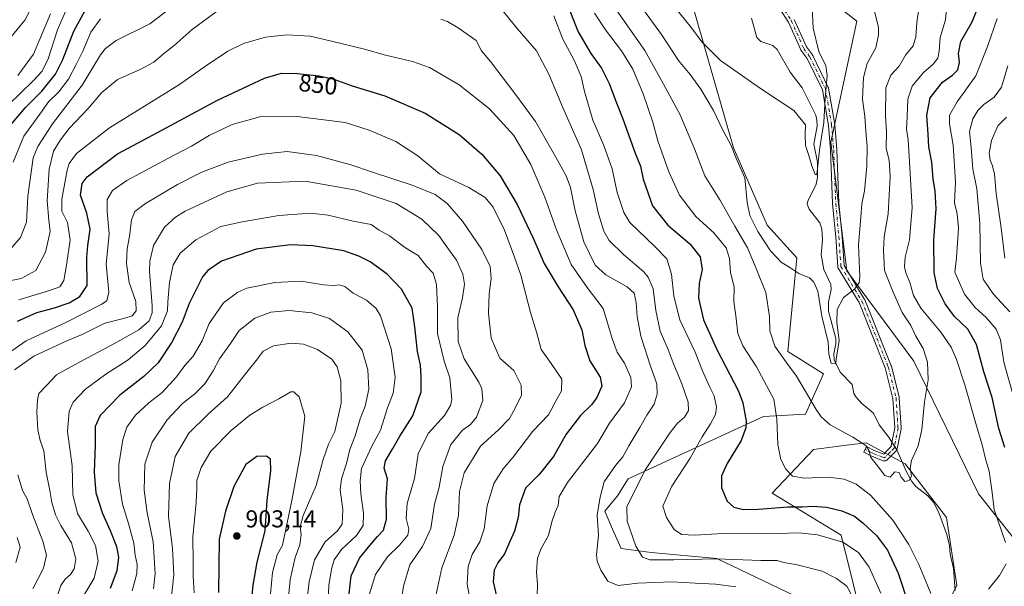
# Model space of a CAD drawing. Units: metres. Extents: x 651489 to 654945, y 4743980 to 4746369.
# Drawn here: x 652537 to 652941, y 4744780 to 4745013 of the extents above; entities that cross this region are included whole.
import ezdxf
from ezdxf.enums import TextEntityAlignment as Align

# ---------------------------------------------------------------- set-up
doc = ezdxf.new("R2010")
doc.units = ezdxf.units.M
doc.header["$MEASUREMENT"] = 0
doc.linetypes.add('DGN Style 4', pattern=[2.638475, 1.318413, -0.659207, 0.001648, -0.659207])
for name, color, linetype, lineweight in [('Arbolado forestal CxS', 92, 'Continuous', 0), ('Camino Cxs', 7, 'Continuous', 0), ('Camino eje', 30, 'DGN Style 4', 13), ('Corriente natural lineal', 142, 'Continuous', 13), ('Curva de nivel maestra', 30, 'Continuous', 30), ('Curva de nivel normal', 30, 'Continuous', 0), ('Pastizal CxS', 92, 'Continuous', 0), ('Punto de cota en terreno', 7, 'Continuous', 0), ('Rótulo de curva de nivel directora', 7, 'Continuous', 0), ('Rótulo de punto de cota en terreno', 7, 'Continuous', 0), ('Suelo desnudo CxS', 253, 'Continuous', 0)]:
    doc.layers.add(name, color=color, linetype=linetype, lineweight=lineweight)
doc.styles.add('Style-Arial', font='txt')

# ---------------------------------------------------------------- blocks, each defined once
blk = doc.blocks.new('5PATER')
at = {"layer": 'Suelo desnudo CxS', "linetype": 'Continuous', "lineweight": 0}
h = blk.add_hatch(color=51, dxfattribs=at)
edge = h.paths.add_edge_path()
edge.add_ellipse((0, 0), major_axis=(-0.11, -0.111), ratio=0.999422, start_angle=0, end_angle=360)

msp = doc.modelspace()

# ---------------------------------------------------------------- linework, layer by layer
at = {"layer": 'Arbolado forestal CxS', "color": 92, "linetype": 'Continuous', "lineweight": 0}
for points in [[(652952.3261, 4744791.1283, 822.1013), (652930.9419, 4744818.1539, 817.5118), (652904.3473, 4744872.6551, 813.5852), (652876.8305, 4744909.7185, 809.1598), (652870.3715, 4744962.4755, 805.3965), (652880.9511, 4745012.1953, 807.4015), (652833.3467, 4745049.2221, 801.5204), (652816.4215, 4745080.9587, 800.6652), (652803.7271, 4745117.9841, 801.5353), (652783.6279, 4745142.3157, 793.6389), (652778.3383, 4745152.8947, 791.1293), (652788.9177, 4745180.3989, 790.5052), (652798.4387, 4745196.2675, 790.3312), (652803.7291, 4745214.2511, 790.4783), (652794.2083, 4745223.7719, 789.0368), (652781.5137, 4745228.0039, 787.6172), (652764.1675, 4745209.1235, 792.8309), (652752.9491, 4745231.5603, 796.2901), (652749.2107, 4745263.9697, 789.1695), (652740.4851, 4745281.4203, 787.529)], [(652900.0237, 4744670.2083, 828.8346), (652897.2571, 4744685.4261, 826.5052), (652911.7631, 4744693.9027, 826.8411), (652943.0781, 4744727.4187, 825.0527), (652966.8921, 4744751.9239, 827.8946), (652968.4387, 4744776.7415, 824.77), (652952.3261, 4744791.1283, 822.1013), (652930.9419, 4744818.1539, 817.5118), (652904.3473, 4744872.6551, 813.5852), (652876.8305, 4744909.7185, 809.1598), (652870.3715, 4744962.4755, 805.3965), (652880.9511, 4745012.1953, 807.4015), (652833.3467, 4745049.2221, 801.5204), (652816.4215, 4745080.9587, 800.6652), (652803.7271, 4745117.9841, 801.5353), (652783.6279, 4745142.3157, 793.6389), (652778.3383, 4745152.8947, 791.1293), (652788.9177, 4745180.3989, 790.5052), (652798.4387, 4745196.2675, 790.3312), (652803.7291, 4745214.2511, 790.4783), (652794.2083, 4745223.7719, 789.0368), (652781.5137, 4745228.0039, 787.6172), (652764.1675, 4745209.1235, 792.8309)], [(652799.4485, 4745067.9931, 797.246), (652830.4021, 4744960.1841, 809.6915), (652844.1521, 4744928.4525, 808.5149), (652856.3819, 4744914.9717, 809.0654), (652852.6133, 4744876.6245, 814.1381), (652867.2519, 4744867.4495, 812.0915), (652859.8617, 4744850.8121, 816.6638), (652842.7009, 4744849.9263, 822.8299), (652787.1001, 4744824.3205, 837.5873), (652782.8021, 4744817.3937, 837.6012), (652777.5141, 4744811.0469, 839.3058), (652780.6869, 4744803.6429, 837.8793), (652784.3377, 4744795.6719, 837.3307), (652796.5525, 4744794.1239, 833.8942), (652823.4883, 4744791.6173, 833.9684), (652884.1565, 4744762.6611, 834.6611), (652874.5053, 4744801.2683, 828.4784), (652846.2651, 4744818.4509, 822.7421), (652863.1893, 4744836.4313, 816.5578), (652877.8791, 4744838.2399, 815.1274), (652884.8401, 4744839.0969, 814.7146), (652900.8677, 4744830.4299, 814.5932), (652917.7271, 4744808.4243, 816.4568), (652921.9493, 4744780.5129, 817.7203), (652912.0623, 4744760.6603, 822.0089)], [(652912.0623, 4744760.6603, 822.0089), (652921.9493, 4744780.5129, 817.7203), (652917.7271, 4744808.4243, 816.4568), (652900.8677, 4744830.4299, 814.5932), (652884.8401, 4744839.0969, 814.7146), (652877.8791, 4744838.2399, 815.1274), (652863.1893, 4744836.4313, 816.5578), (652846.2651, 4744818.4509, 822.7421), (652874.5053, 4744801.2683, 828.4784), (652884.1565, 4744762.6611, 834.6611), (652823.4883, 4744791.6173, 833.9684), (652796.5525, 4744794.1239, 833.8942), (652784.3377, 4744795.6719, 837.3307), (652780.6869, 4744803.6429, 837.8793), (652777.5141, 4744811.0469, 839.3058), (652782.8021, 4744817.3937, 837.6012), (652787.1001, 4744824.3205, 837.5873), (652842.7009, 4744849.9263, 822.8299), (652859.8617, 4744850.8121, 816.6638), (652867.2519, 4744867.4495, 812.0915), (652852.6133, 4744876.6245, 814.1381), (652856.3819, 4744914.9717, 809.0654), (652844.1521, 4744928.4525, 808.5149), (652830.4021, 4744960.1841, 809.6915), (652799.4485, 4745067.9931, 797.246)]]:
    msp.add_polyline3d(points, dxfattribs=at)
at = {"layer": 'Camino Cxs', "color": 7, "linetype": 'Continuous', "lineweight": 0}
msp.add_polyline3d([(652855.2873, 4745012.9141, 804.0022), (652860.3163, 4745001.5989, 804.8709), (652862.7725, 4744998.3239, 804.7602), (652862.8583, 4744998.1941, 804.766), (652862.9027, 4744998.1103, 804.7688), (652869.2635, 4744984.9645, 806.2276), (652869.3149, 4744984.8429, 806.2531), (652869.3741, 4744984.6209, 806.3035), (652871.9191, 4744969.7759, 806.8849), (652871.9333, 4744969.6641, 806.8934), (652872.7813, 4744959.4867, 808.3376), (652872.7847, 4744959.4287, 808.3504), (652873.6315, 4744937.4135, 808.8845), (652874.9005, 4744923.8791, 813.2995), (652874.9031, 4744923.8473, 813.3136), (652875.7295, 4744911.8639, 810.8867), (652884.1771, 4744897.9067, 813.537), (652884.2643, 4744897.7299, 813.7008), (652895.1121, 4744870.7425, 812.713), (652895.1277, 4744870.7021, 812.7161), (652895.1671, 4744870.5729, 812.7249), (652898.3421, 4744857.8729, 813.5845), (652898.3611, 4744857.7833, 813.591), (652898.3783, 4744857.6403, 813.5998), (652899.1721, 4744845.2051, 814.3767), (652899.1747, 4744845.1221, 814.3788), (652899.1531, 4744844.8857, 814.3843), (652897.6893, 4744837.3221, 814.4812), (652897.5637, 4744836.6731, 814.5631), (652897.5131, 4744836.4869, 814.5862), (652897.4355, 4744836.3103, 814.6499), (652897.3325, 4744836.1471, 814.7327), (652897.2065, 4744836.0009, 814.8229), (652895.5541, 4744834.3483, 815.579), (652893.2377, 4744832.0321, 816.012), (652893.1541, 4744831.9555, 816.0831), (652892.9687, 4744831.8255, 816.2023), (652892.7631, 4744831.7297, 816.289), (652892.5443, 4744831.6711, 816.3421), (652892.3185, 4744831.6515, 816.4662), (652892.0927, 4744831.6711, 816.5835), (652891.8739, 4744831.7297, 816.6614), (652891.8473, 4744831.7397, 816.6681), (652891.0775, 4744832.0391, 816.8205), (652887.0847, 4744833.5917, 819.5306), (652886.9745, 4744833.6407, 819.6744), (652883.7997, 4744835.2281, 821.9726), (652884.9623, 4744837.5537, 821.6413), (652888.0833, 4744835.9931, 821.0116), (652891.9991, 4744834.4703, 817.0777), (652893.7155, 4744836.1869, 816.9383), (652895.0867, 4744837.5579, 816.3792), (652895.1365, 4744837.8161, 816.4597), (652896.5667, 4744845.2057, 815.5714), (652895.7911, 4744857.3569, 813.4327), (652892.6663, 4744869.8555, 812.5079), (652881.8913, 4744896.6623, 810.52), (652873.3351, 4744910.7985, 811.4637), (652873.2463, 4744910.9793, 811.4503), (652873.1865, 4744911.1715, 811.4265), (652873.1573, 4744911.3707, 811.3937), (652872.3103, 4744923.6523, 811.5977), (652871.0397, 4744937.2065, 808.9966), (652871.0349, 4744937.2779, 808.9918), (652870.1877, 4744959.2997, 809.3363), (652869.3469, 4744969.3921, 808.1673), (652866.8431, 4744983.9975, 807.5142), (652860.6171, 4744996.8647, 805.5927), (652858.1481, 4745000.1567, 805.3347), (652858.0623, 4745000.2867, 805.3158), (652858.0001, 4745000.4087, 805.2946), (652852.9539, 4745011.7623, 803.9566), (652845.8187, 4745022.6749, 803.079)], dxfattribs=at)
msp.add_polyline3d([(652855.2873, 4745012.9141, 804.0022), (652860.3163, 4745001.5989, 804.8709), (652862.7725, 4744998.3239, 804.7602), (652862.8583, 4744998.1941, 804.766), (652862.9027, 4744998.1103, 804.7688), (652869.2635, 4744984.9645, 806.2276), (652869.3149, 4744984.8429, 806.2531), (652869.3741, 4744984.6209, 806.3035), (652871.9191, 4744969.7759, 806.8849), (652871.9333, 4744969.6641, 806.8934), (652872.7813, 4744959.4867, 808.3376), (652872.7847, 4744959.4287, 808.3504), (652873.6315, 4744937.4135, 808.8845), (652874.9005, 4744923.8791, 813.2995), (652874.9031, 4744923.8473, 813.3136), (652875.7295, 4744911.8639, 810.8867), (652884.1771, 4744897.9067, 813.537), (652884.2643, 4744897.7299, 813.7008), (652895.1121, 4744870.7425, 812.713), (652895.1277, 4744870.7021, 812.7161), (652895.1671, 4744870.5729, 812.7249), (652898.3421, 4744857.8729, 813.5845), (652898.3611, 4744857.7833, 813.591), (652898.3783, 4744857.6403, 813.5998), (652899.1721, 4744845.2051, 814.3767), (652899.1747, 4744845.1221, 814.3788), (652899.1531, 4744844.8857, 814.3843), (652897.6893, 4744837.3221, 814.4812), (652897.5637, 4744836.6731, 814.5631), (652897.5131, 4744836.4869, 814.5862), (652897.4355, 4744836.3103, 814.6499), (652897.3325, 4744836.1471, 814.7327), (652897.2065, 4744836.0009, 814.8229), (652895.5541, 4744834.3483, 815.579), (652893.2377, 4744832.0321, 816.012), (652893.1541, 4744831.9555, 816.0831), (652892.9687, 4744831.8255, 816.2023), (652892.7631, 4744831.7297, 816.289), (652892.5443, 4744831.6711, 816.3421), (652892.3185, 4744831.6515, 816.4662), (652892.0927, 4744831.6711, 816.5835), (652891.8739, 4744831.7297, 816.6614), (652891.8473, 4744831.7397, 816.6681), (652891.0775, 4744832.0391, 816.8205), (652887.0847, 4744833.5917, 819.5306), (652886.9745, 4744833.6407, 819.6744), (652883.7997, 4744835.2281, 821.9726), (652884.9623, 4744837.5537, 821.6413), (652888.0833, 4744835.9931, 821.0116), (652891.9991, 4744834.4703, 817.0777), (652893.7155, 4744836.1869, 816.9383), (652895.0867, 4744837.5579, 816.3792), (652895.1365, 4744837.8161, 816.4597), (652896.5667, 4744845.2057, 815.5714), (652895.7911, 4744857.3569, 813.4327), (652892.6663, 4744869.8555, 812.5079), (652881.8913, 4744896.6623, 810.52), (652873.3351, 4744910.7985, 811.4637), (652873.2463, 4744910.9793, 811.4503), (652873.1865, 4744911.1715, 811.4265), (652873.1573, 4744911.3707, 811.3937), (652872.3103, 4744923.6523, 811.5977), (652871.0397, 4744937.2065, 808.9966), (652871.0349, 4744937.2779, 808.9918), (652870.1877, 4744959.2997, 809.3363), (652869.3469, 4744969.3921, 808.1673), (652866.8431, 4744983.9975, 807.5142), (652860.6171, 4744996.8647, 805.5927), (652858.1481, 4745000.1567, 805.3347), (652858.0623, 4745000.2867, 805.3158), (652858.0001, 4745000.4087, 805.2946), (652852.9539, 4745011.7623, 803.9566), (652845.8187, 4745022.6749, 803.079)], dxfattribs=at)
at = {"layer": 'Camino eje', "color": 30, "linetype": 'DGN Style 4', "lineweight": 13}
msp.add_polyline3d([(652846.8903, 4745023.4115, 803.0219), (652854.0993, 4745012.3861, 803.9161), (652859.1881, 4745000.9365, 805.0552), (652861.7325, 4744997.5439, 804.9516), (652868.0933, 4744984.3981, 806.5941), (652870.6377, 4744969.5561, 807.5315), (652871.4857, 4744959.3787, 808.5666), (652872.3339, 4744937.3277, 808.1274), (652873.6061, 4744923.7577, 812.2978), (652874.4541, 4744911.4601, 811.1331), (652883.0581, 4744897.2451, 811.4443), (652893.9059, 4744870.2575, 812.6121), (652897.0809, 4744857.5575, 813.4827), (652897.8747, 4744845.1221, 814.3612), (652896.4129, 4744837.569, 815.3214), (652896.2873, 4744836.9201, 815.3885), (652894.6347, 4744835.2675, 816.1447), (652892.3185, 4744832.9513, 816.0272), (652891.5487, 4744833.2507, 816.6099), (652887.5559, 4744834.8033, 820.2711), (652884.3809, 4744836.3909, 821.5238)], dxfattribs=at)
at = {"layer": 'Corriente natural lineal', "color": 142, "linetype": 'Continuous', "lineweight": 13}
msp.add_polyline3d([(652921.3966, 4744778.4807, 817.9769), (652920.6532, 4744787.5201, 817.0752), (652919.279, 4744793.365, 816.8337), (652919, 4744797, 816.5936), (652917.9709, 4744801.4682, 816.4387), (652914.5088, 4744810.8194, 816.3922), (652912.4761, 4744814.7706, 816.1263), (652910.1613, 4744817.4063, 815.6443), (652905.2042, 4744821.2047, 815.3466), (652903.5353, 4744823.2383, 815.1931), (652901.3821, 4744827.1423, 814.7764), (652897.4503, 4744836.2441, 814.1274), (652894.0187, 4744841.549, 814.2972), (652890.1669, 4744846.5581, 813.748), (652887.7573, 4744851.2726, 812.9026), (652883.0985, 4744855.1845, 812.534), (652880.6585, 4744857.7899, 812.1701), (652879.7891, 4744859.4086, 812.0309), (652879, 4744863, 811.698), (652874.152, 4744868.116, 811.5757), (652871.6743, 4744873.2188, 810.4433), (652871.5099, 4744875.5858, 810.4494), (652872.3949, 4744879.7928, 810.1127), (652872.409, 4744881.8846, 809.9595), (652869.2959, 4744893.1027, 809.6812), (652869.3076, 4744896.9073, 809.5641), (652870.3933, 4744902.0944, 809.5515), (652870.2629, 4744904.1511, 809.3747), (652867.48, 4744910.192, 808.3538), (652866.2882, 4744916.2385, 807.8219), (652866.9007, 4744922.4155, 807.2673), (652866.6731, 4744926.8828, 807.3782), (652865.7635, 4744929.4578, 807.2942), (652861.3652, 4744935.0056, 806.5988), (652860.558, 4744937.0037, 806.531), (652860.864, 4744938.354, 806.4062), (652864.3046, 4744945.2494, 806.0725), (652864.854, 4744948.0426, 805.9206), (652864.8385, 4744954.2394, 805.4197), (652863.3841, 4744961.7005, 804.812), (652864.691, 4744969.0864, 804.4921), (652864.6251, 4744971.5554, 804.425), (652864.1078, 4744973.566, 804.3588), (652858.4908, 4744984.7888, 804.3794), (652853.5785, 4744991.2653, 803.1904), (652848.3478, 4745000.5708, 802.5705), (652846.4841, 4745002.1288, 802.2686), (652841.5291, 4745003.8766, 801.7368), (652839.8956, 4745005.53, 801.6284), (652837.8159, 4745013.4142, 801.1718)], dxfattribs=at)
at = {"layer": 'Curva de nivel maestra', "color": 30, "linetype": 'Continuous', "lineweight": 30, "flags": 128}
for points, elevation in [([(652533.07, 4744968.7101), (652539.82, 4744976.7201), (652546.55, 4744983.4101), (652552.21, 4744990.3801), (652555.2, 4744996.3801), (652559.68, 4745008.0701), (652567.59, 4745022.7701)], 825), ([(652761.54, 4745020.5401), (652766.63, 4745007.8601), (652771.84, 4744998.9301), (652776.26, 4744992.9101), (652779.32, 4744986.6401), (652782.08, 4744979.3901), (652785.01, 4744972.0901), (652789.98, 4744958.0601), (652792.23, 4744952.6501), (652793.27, 4744947.2901), (652797.16, 4744936.3201), (652803.38, 4744928.4001), (652812.4, 4744920.8201), (652816.68, 4744915.4301), (652817.51, 4744910.2601), (652816.3, 4744904.5601), (652815.98, 4744898.4301), (652818.02, 4744889.6201), (652823.55, 4744877.4201), (652832.36, 4744860.3501), (652834.17, 4744855.4601), (652835.53, 4744848.0401), (652835.41, 4744845.3001), (652833.51, 4744840.0801), (652827.72, 4744830.6501), (652825.43, 4744825.5101), (652825.49, 4744820.7001), (652827.79, 4744815.1501), (652830.46, 4744812.6601), (652834.53, 4744811.7901), (652840.62, 4744811.8301), (652852.62, 4744812.9001), (652858.62, 4744812.8701), (652862.92, 4744813.0401), (652868.57, 4744812.6801), (652874.84, 4744811.2601), (652879.96, 4744809.0501), (652883.58, 4744806.1701), (652889.01, 4744801.0101), (652893.57, 4744795.0401), (652897.91, 4744785.6301), (652902.64, 4744771.5301)], 825), ([(652941.72, 4744837.1701), (652939.25, 4744845.0401), (652936.46, 4744857.7501), (652933.05, 4744868.2101), (652930.11, 4744879.4901), (652926.52, 4744885.7201), (652921.12, 4744891.0201), (652917.16, 4744896.1101), (652914.07, 4744902.4701), (652912.76, 4744909.0001), (652912.64, 4744922.3901), (652913.51, 4744935.1601), (652913.17, 4744942.5201), (652912.37, 4744947.3601), (652911.73, 4744954.2401), (652910.48, 4744960.6001), (652910.28, 4744965.8501), (652909.77, 4744973.5401), (652911.09, 4744980.6801), (652916.2, 4744987.1301), (652920.29, 4744990.0101), (652922.41, 4744992.2201), (652923.09, 4744995.2101), (652922.64, 4744998.9701), (652923.68, 4745003.7701), (652928.28, 4745011.9601), (652930.28, 4745016.6501)], 825), ([(652536.62, 4744888.9801), (652544.51, 4744892.5601), (652551.74, 4744894.4601), (652557.76, 4744896.5501), (652562.16, 4744899.1101), (652565.21, 4744903.6301), (652565.04, 4744915.1301), (652565.39, 4744920.0901), (652566.35, 4744926.7801), (652564.97, 4744933.3701), (652562.5, 4744940.7801), (652563.12, 4744945.5801), (652565.15, 4744948.3401), (652577.62, 4744957.7901), (652592.29, 4744965.5301), (652618.62, 4744979.8101), (652637.94, 4744988.7201), (652644.86, 4744990.7801), (652651.31, 4744990.7301), (652660.31, 4744989.7301), (652666.45, 4744988.3401), (652673.88, 4744985.6801), (652687.25, 4744981.4901), (652703.85, 4744974.4401), (652717.87, 4744965.6201), (652727.11, 4744957.5301), (652734.61, 4744948.7001), (652741.56, 4744936.9801), (652748.26, 4744922.7701), (652752.62, 4744912.7701), (652758.44, 4744903.1401), (652764.62, 4744893.7601), (652768.18, 4744885.4901), (652769.42, 4744879.0601), (652771.48, 4744872.7801), (652775.71, 4744866.0601), (652776.37, 4744862.3701), (652774.36, 4744857.7001), (652772.08, 4744854.6901), (652767.56, 4744850.3701), (652761.73, 4744842.7101), (652756.49, 4744833.4801), (652750.59, 4744826.1101), (652745, 4744820.4801), (652742.52, 4744813.6801), (652742.08, 4744808.4801), (652740.58, 4744802.8801), (652738.57, 4744798.5401), (652736.44, 4744793.4801), (652733.7, 4744789.8701), (652732.14, 4744786.8301), (652731.71, 4744782.0501), (652734, 4744772.6201)], 850), ([(652672.43, 4744774.6701), (652673.53, 4744784.4701), (652676.86, 4744791.8001), (652681.18, 4744796.9001), (652684.24, 4744800.7101), (652686.79, 4744803.3201), (652687.95, 4744807.8301), (652687.82, 4744816.6601), (652688.36, 4744824.3601), (652687.08, 4744828.6701), (652687.57, 4744831.7001), (652690.53, 4744836.7101), (652693.42, 4744841.8201), (652698.77, 4744850.1501), (652702.18, 4744860.0601), (652702.23, 4744866.3301), (652701.98, 4744870.9701), (652700.77, 4744876.5801), (652699.57, 4744886.6601), (652698.58, 4744894.3301), (652694.13, 4744902.1201), (652688.21, 4744908.4001), (652681.29, 4744913.3901), (652676.62, 4744915.6601), (652670.51, 4744917.8801), (652657.76, 4744919.9901), (652648.54, 4744920.3601), (652634.54, 4744918.6301), (652620.29, 4744913.6601), (652614.66, 4744909.8801), (652612.56, 4744907.2501), (652607.02, 4744896.3201), (652604.1, 4744888.5801), (652599.88, 4744880.3801), (652594.34, 4744871.9601), (652588.4, 4744866.3701), (652578.61, 4744858.7101), (652570.53, 4744850.3201), (652568.49, 4744845.8201), (652568.41, 4744838.1601), (652568.02, 4744827.1101), (652568.79, 4744818.5501), (652571.4, 4744810.1601), (652574.67, 4744803.0901), (652577.18, 4744796.6001), (652577.99, 4744792.2001), (652577.4, 4744786.6201), (652574.6, 4744779.3701)], 875), ([(652632.35, 4744770.5401), (652633.23, 4744780.7201), (652634.89, 4744790.1901), (652638.18, 4744802.9801), (652639.06, 4744815.4801), (652640.52, 4744827.6101), (652640.33, 4744832.4201), (652638.72, 4744833.6301), (652634.74, 4744833.5201), (652630.32, 4744830.1501), (652625.3, 4744821.1201), (652621.91, 4744810.9901), (652619.28, 4744799.5901), (652619.07, 4744777.7001)], 900)]:
    msp.add_lwpolyline(points, dxfattribs=dict(at, elevation=elevation))
at = {"layer": 'Curva de nivel normal', "color": 30, "linetype": 'Continuous', "lineweight": 0, "flags": 128}
for points, elevation in [([(652534.27, 4744919.25), (652537.76, 4744923.37), (652540.26, 4744929.71), (652540.82, 4744940.37), (652543.05, 4744956.04), (652544.97, 4744960.78), (652551.01, 4744969.98), (652563.16, 4744985.93), (652570.62, 4744998.36), (652572.63, 4745000.93), (652577, 4745004.27), (652590.94, 4745011.04), (652614.42, 4745029.19)], 835), ([(652730.2, 4745023.24), (652741.65, 4745009.14), (652749.52, 4744999.94), (652754.6, 4744990.36), (652760.23, 4744976.95), (652767.99, 4744959.3), (652772.77, 4744943.15), (652774.92, 4744933.15), (652777.15, 4744926.02), (652779.42, 4744922.21), (652785.3, 4744916.42), (652793.54, 4744909.34), (652795.41, 4744907.12), (652797.47, 4744902.38), (652798.5, 4744893.37), (652800.22, 4744884.96), (652803.54, 4744877.39), (652805.6, 4744871.96), (652809.21, 4744863.33), (652811.82, 4744855.76), (652811.87, 4744852.38), (652810.28, 4744849.62), (652807.43, 4744847.12), (652804.42, 4744843.37), (652798.37, 4744834.37), (652793.95, 4744827.71), (652789.31, 4744818.37), (652786.55, 4744812.93), (652786.75, 4744806.92), (652790.24, 4744796.66), (652793.05, 4744792.12), (652796.04, 4744791.08), (652805.85, 4744791.08), (652823.26, 4744791.55), (652841.62, 4744790.78), (652848.29, 4744790.74), (652851.03, 4744790), (652856.5, 4744789.05), (652866.7, 4744786.46), (652872.65, 4744783.4), (652876.85, 4744780.23), (652880.31, 4744773.92)], 835), ([(652862.57, 4745020.36), (652863.03, 4745009.31), (652865.35, 4744999.71), (652868.2, 4744993.86), (652868.76, 4744989.85), (652868.05, 4744980.58), (652867.48, 4744970.58), (652865.64, 4744959.3), (652864.65, 4744950.32), (652864.44, 4744949.1), (652863.87, 4744949.22), (652862.47, 4744952.74), (652861.35, 4744956.99), (652859.98, 4744961.18), (652859.72, 4744965.62), (652859.9, 4744969.65), (652855.1, 4744975.52), (652841.89, 4744984.31), (652825.07, 4744996.05), (652817.36, 4745003.72), (652813.11, 4745009.43), (652803.32, 4745021.74)], 805), ([(652532.68, 4744905.51), (652538.06, 4744906.56), (652544.16, 4744909.89), (652548.02, 4744917.36), (652549.96, 4744925.78), (652549.41, 4744930.54), (652548.71, 4744938.5), (652549.54, 4744951.37), (652551.32, 4744958.82), (652554.29, 4744963.51), (652557.75, 4744968.14), (652565.64, 4744976.28), (652571.24, 4744982.94), (652577.61, 4744988.3), (652586.93, 4744992.29), (652592.46, 4744995.29), (652596.53, 4744998.8), (652600.93, 4745002.23), (652608.29, 4745008.76), (652620.68, 4745017.99)], 840), ([(652558.21, 4745020.54), (652553, 4745008.56), (652549.15, 4744996.71), (652546.67, 4744991.67), (652542.95, 4744987.66), (652532.95, 4744977.8)], 820), ([(652542.95, 4745019.01), (652539.62, 4745012.62), (652533.29, 4745004.96)], 810), ([(652780.44, 4745019.39), (652794.06, 4745000.1), (652800.87, 4744987.8), (652808.49, 4744973.7), (652814.33, 4744959.75), (652818.65, 4744948.74), (652824.8, 4744938.88), (652830.95, 4744928.03), (652836.16, 4744919.11), (652839.66, 4744910.71), (652843.68, 4744900.85), (652845.18, 4744890.98), (652845.28, 4744885.02), (652847.4, 4744878.77), (652852.01, 4744872.17), (652856.29, 4744866.4), (652864.36, 4744852.78), (652866.31, 4744849.84), (652870.09, 4744846.51), (652879.39, 4744841.47), (652884.63, 4744838.05), (652885.94, 4744836.11), (652886.7, 4744833.11), (652889.51, 4744829.68), (652892.42, 4744825.72), (652894.61, 4744825.02), (652896.62, 4744827.2), (652898.34, 4744826.86), (652899.15, 4744824.97), (652900.67, 4744823.18), (652902.49, 4744823.61), (652903.42, 4744825.44), (652902.81, 4744828.66), (652903.4, 4744831.9), (652906.18, 4744837.85), (652907.69, 4744844.53), (652908.68, 4744855.9), (652910.27, 4744865.02), (652909.99, 4744872.19), (652908.24, 4744877.77), (652905.24, 4744882.94), (652903.1, 4744887.2), (652899.56, 4744892.57), (652895.88, 4744900.96), (652892.28, 4744909.85), (652891.96, 4744918.16), (652892.24, 4744923.71), (652893.8, 4744933.04), (652894.61, 4744948.38), (652894.29, 4744955.07), (652893.01, 4744959.86), (652893.16, 4744966.93), (652892.75, 4744973.17), (652892.92, 4744984.84), (652894.95, 4744990), (652898.29, 4744993.7), (652900.95, 4744998.18), (652904.07, 4745002.1), (652905.21, 4745005.7), (652905.6, 4745011.57), (652906.41, 4745017.3)], 815), ([(652887.4, 4745019.48), (652889.84, 4745009.73), (652889.94, 4745006.6), (652888.74, 4745001.28), (652885.23, 4744994.79), (652883.67, 4744988.99), (652883.33, 4744980.1), (652884.23, 4744973.1), (652884.66, 4744967.04), (652885.24, 4744960.8), (652885.04, 4744952.73), (652884.09, 4744942.49), (652883.06, 4744937.16), (652882.62, 4744931.74), (652881.6, 4744920.37), (652882.2, 4744907.25), (652881.92, 4744904.77), (652880.05, 4744902.2), (652875.46, 4744898.69), (652872.98, 4744893.83), (652872.83, 4744888.44), (652873.71, 4744881.15), (652872.77, 4744875.15), (652872.19, 4744871.52), (652870.47, 4744871.78), (652869.53, 4744875.47), (652869.18, 4744880.48), (652866.65, 4744891.04), (652864.98, 4744901.37), (652863.32, 4744905.02), (652861.6, 4744906.85), (652857.21, 4744908.59), (652853.96, 4744910.74), (652849.96, 4744913.32), (652845.52, 4744917.92), (652840.36, 4744925.9), (652837.05, 4744932.44), (652836.03, 4744937.78), (652835.08, 4744947.84), (652831.29, 4744956.17), (652829.29, 4744961.35), (652825.98, 4744967.4), (652822.23, 4744975.45), (652816.95, 4744984.27), (652812.55, 4744990.25), (652807.76, 4744996.02), (652800.8, 4745006.72), (652793.47, 4745016.81)], 810), ([(652917.89, 4745018.78), (652917.38, 4745012.69), (652915.16, 4745005.41), (652914.72, 4744999.85), (652914.16, 4744997.02), (652912.25, 4744994.58), (652908.33, 4744991.06), (652903.64, 4744985.48), (652901.92, 4744980.23), (652901.64, 4744972.87), (652901.4, 4744967.91), (652902.03, 4744963.44), (652902.74, 4744951.98), (652903.66, 4744935.69), (652902.53, 4744922.37), (652900.87, 4744915.36), (652900.58, 4744911.35), (652901.11, 4744908.87), (652902.78, 4744904.95), (652904.17, 4744899.59), (652907.22, 4744894.39), (652915.4, 4744884.49), (652919.64, 4744878.4), (652921.92, 4744873.29), (652925.34, 4744862.88), (652930.02, 4744846.03), (652932.46, 4744838.32), (652933.94, 4744832.03), (652935.34, 4744827.42), (652936.48, 4744818.78), (652937.33, 4744811.75), (652941.94, 4744798.24)], 820), ([(652570.62, 4745013.19), (652566.73, 4745007.67), (652563.39, 4744999.88), (652560.59, 4744994.38), (652557.54, 4744988.43), (652553.5, 4744983.23), (652549.37, 4744979.04), (652545.71, 4744974.04), (652539.14, 4744965.04), (652534.78, 4744954.37)], 830), ([(652536.66, 4744989.85), (652543.18, 4744998.61), (652550.14, 4745015.18)], 815), ([(652890.88, 4744777.43), (652886.09, 4744788.03), (652881.6, 4744794.05), (652875.27, 4744798.29), (652864.78, 4744801.32), (652857.16, 4744802.11), (652844.51, 4744801.81), (652828.23, 4744801.96), (652814.55, 4744801.22), (652809.1, 4744801.5), (652806.08, 4744803.5), (652802.82, 4744808.39), (652801.39, 4744813.04), (652805.07, 4744821.36), (652812.58, 4744832.82), (652817.58, 4744841.52), (652820.94, 4744846.84), (652823.02, 4744850.71), (652823.37, 4744853.7), (652822.44, 4744858.36), (652820.53, 4744862.16), (652817.7, 4744868.62), (652814.69, 4744876.25), (652808.3, 4744889.59), (652805.85, 4744899.37), (652804.97, 4744908.37), (652803.04, 4744914.59), (652798.22, 4744919.59), (652787.9, 4744929.52), (652785.43, 4744933.68), (652782.7, 4744941.84), (652780.64, 4744951.59), (652777.21, 4744961.08), (652772.64, 4744971.59), (652769.18, 4744983.34), (652767.88, 4744989.52), (652765.04, 4744996.18), (652760.4, 4745004.82), (652756.62, 4745014.38)], 830), ([(652911.31, 4744777.24), (652909.17, 4744782.59), (652906.43, 4744789.19), (652902.27, 4744797.36), (652895.78, 4744807.38), (652886.63, 4744817.62), (652880.66, 4744822.2), (652875.79, 4744824.17), (652869.36, 4744825), (652859.39, 4744824.54), (652854.63, 4744825.39), (652851.84, 4744828.26), (652849.82, 4744832.24), (652848.61, 4744838.36), (652848.09, 4744848.86), (652846.86, 4744857.02), (652839.82, 4744870.26), (652834.14, 4744878.98), (652832.21, 4744883.96), (652831.3, 4744891.24), (652830.47, 4744897.17), (652830.68, 4744903.05), (652829.16, 4744909.12), (652828.72, 4744914.81), (652827.31, 4744919.15), (652822.24, 4744925.34), (652814.92, 4744931.94), (652808.21, 4744940.74), (652803.78, 4744950.37), (652799.38, 4744963.01), (652797.22, 4744970.7), (652793.37, 4744982.37), (652789.1, 4744992.44), (652784.41, 4744999.98), (652777.92, 4745008.56), (652773.31, 4745015.51)], 820), ([(652938.52, 4745013.26), (652934.62, 4745001.77), (652929.87, 4744989.7), (652922.12, 4744979.05), (652919.06, 4744973.64), (652918.97, 4744970.06), (652920.48, 4744961.23), (652921.5, 4744946.28), (652921.06, 4744937.6), (652922.11, 4744933.09), (652922.65, 4744927.23), (652921.9, 4744915.08), (652921.25, 4744909.11), (652925.22, 4744900.14), (652929.55, 4744894.61), (652934.06, 4744890.58), (652938.19, 4744885.72), (652939.94, 4744881.36), (652941.3, 4744872.28), (652944.75, 4744860.07)], 830), ([(652710.29, 4745013), (652713.08, 4745012.06), (652717.45, 4745009.49), (652724.73, 4745004.22), (652727.02, 4744999.94), (652730.68, 4744995.67), (652740.62, 4744982.43), (652749.11, 4744971.05), (652757.42, 4744956.4), (652761.72, 4744948.65), (652763.45, 4744943.94), (652765.34, 4744934.37), (652768.96, 4744921.64), (652773.66, 4744912.08), (652778.05, 4744908.01), (652786.74, 4744903.14), (652789.62, 4744900.59), (652790.5, 4744896.77), (652790.79, 4744890.92), (652792.42, 4744882.83), (652796.33, 4744870.57), (652798.86, 4744863.37), (652799.09, 4744859.04), (652797.78, 4744854.93), (652794.88, 4744850.45), (652791.96, 4744845.37), (652787.42, 4744837.94), (652784.96, 4744833.34), (652781.97, 4744829.8), (652777.26, 4744823.08), (652775.64, 4744816.83), (652774.38, 4744809.58), (652774.94, 4744801.03), (652774.13, 4744793.26), (652774.47, 4744790.47), (652775.97, 4744786.78), (652778.8, 4744782.36), (652783.07, 4744780.48), (652791.1, 4744781.52), (652805.07, 4744782.02), (652814.67, 4744781.44), (652822.93, 4744781.05), (652831.4, 4744779.94)], 840), ([(652749.86, 4744776.33), (652749.98, 4744780.99), (652749.6, 4744786.09), (652750.01, 4744791.76), (652751.42, 4744795.78), (652754.41, 4744801.09), (652755.78, 4744806.71), (652757.14, 4744810.71), (652758.37, 4744813.37), (652758.84, 4744817.01), (652762.27, 4744822.87), (652774.62, 4744838.8), (652779.51, 4744847.12), (652785.68, 4744855.53), (652788.55, 4744862.15), (652788.27, 4744865.9), (652785.68, 4744871.76), (652782.64, 4744876.31), (652780.72, 4744881.46), (652776.91, 4744894.24), (652770.3, 4744902.86), (652763.76, 4744912.29), (652757.76, 4744926.5), (652753.02, 4744939.99), (652747.2, 4744953.29), (652740.25, 4744965.24), (652730.24, 4744976.26), (652717.79, 4744986.11), (652705.69, 4744993.11), (652698.62, 4744995.66), (652686.99, 4744998.39), (652679.54, 4745000.48), (652664.84, 4745004.07), (652656.64, 4745006.01), (652647.14, 4745006.54), (652638.29, 4745005.65), (652629.29, 4745003.05), (652622.95, 4744999.86), (652618.62, 4744996.93), (652614.26, 4744994.17), (652603, 4744986.17), (652574.4, 4744968.38), (652560.74, 4744957.88), (652557.85, 4744953.8), (652556.96, 4744950.99), (652554.77, 4744939.13), (652554.81, 4744934.23), (652557.06, 4744929.48), (652558.23, 4744922.36), (652556.71, 4744912.09), (652555.61, 4744905.71), (652553.95, 4744903.17), (652549.71, 4744901.59), (652537.15, 4744897.74)], 845), ([(652943.79, 4744892.85), (652936.95, 4744900.28), (652932.82, 4744906.24), (652931.7, 4744912.78), (652931.5, 4744929.26), (652930.26, 4744943.35), (652928.55, 4744951.38), (652927.9, 4744960.3), (652927.2, 4744966.94), (652928.62, 4744972.1), (652930.62, 4744975.54), (652933.12, 4744977.98), (652937.31, 4744981), (652940.4, 4744985.05), (652942.92, 4744993.88)], 835), ([(652722.4, 4744773.71), (652721.14, 4744781.04), (652721.48, 4744788.37), (652723.13, 4744793.31), (652726.23, 4744798.4), (652728.08, 4744803.77), (652729.35, 4744813.24), (652732.05, 4744822.44), (652735.84, 4744828.39), (652739.88, 4744833.14), (652748.06, 4744843.89), (652754.5, 4744850.58), (652757.83, 4744857.04), (652759.86, 4744860.45), (652759.88, 4744865.2), (652755.62, 4744871.66), (652751.44, 4744877.42), (652749.7, 4744884.1), (652747.14, 4744892.56), (652743.14, 4744907.89), (652740.55, 4744915.3), (652736.42, 4744926.42), (652731.71, 4744935.78), (652728.47, 4744939.81), (652721.84, 4744943.93), (652709.8, 4744949.55), (652700.84, 4744956.93), (652691.88, 4744962.76), (652680.93, 4744967.5), (652671, 4744970.59), (652662.3, 4744971.64), (652651.29, 4744973.06), (652635.95, 4744972.97), (652624.62, 4744969.73), (652615.22, 4744965.22), (652608.04, 4744960.82), (652598.31, 4744955.81), (652581.51, 4744946.75), (652575.53, 4744942.71), (652573.43, 4744939.04), (652573.41, 4744934.09), (652574.16, 4744924.83), (652573, 4744912.39), (652574.12, 4744900.95), (652573.17, 4744897.43), (652570.94, 4744895.88), (652556.48, 4744888.43), (652540.2, 4744881.01), (652529.8, 4744873.78)], 855), ([(652941.67, 4744914.94), (652940.15, 4744927.38), (652938.17, 4744941.49), (652937.47, 4744949.33), (652936.71, 4744952.86), (652935.67, 4744955.13), (652935.34, 4744958.05), (652936.25, 4744963.25), (652938.78, 4744969.19), (652942.43, 4744972.83)], 840), ([(652708.22, 4744776.31), (652710.64, 4744787.86), (652715.69, 4744801.22), (652717.47, 4744809.22), (652717.94, 4744819.08), (652719.83, 4744826.79), (652726.62, 4744837.7), (652733.99, 4744844.49), (652738.43, 4744849.06), (652740.87, 4744853.65), (652743.32, 4744858.63), (652743.29, 4744862.83), (652740.19, 4744868.75), (652734.43, 4744873.86), (652730.97, 4744882.13), (652729.82, 4744892.36), (652730.08, 4744900.23), (652730.96, 4744906.62), (652730.48, 4744911.51), (652727.09, 4744918.47), (652719.23, 4744930.1), (652712.95, 4744937.3), (652707.94, 4744941.06), (652698.56, 4744944.92), (652682.71, 4744950.03), (652672.89, 4744953.4), (652659.29, 4744957.02), (652647.29, 4744958.66), (652637.18, 4744957.65), (652623.07, 4744954.34), (652612.18, 4744950.26), (652602.19, 4744945.1), (652589.13, 4744937.37), (652584.71, 4744934.08), (652583.32, 4744930.6), (652582.54, 4744923.8), (652581.63, 4744918.71), (652581.24, 4744912.71), (652582.46, 4744904.9), (652585.13, 4744897.16), (652585.3, 4744893.24), (652583.66, 4744891.26), (652580.66, 4744890.26), (652572.47, 4744888.26), (652563.15, 4744883.59), (652556.82, 4744880.97), (652543.26, 4744874.61), (652535.36, 4744869.04)], 860), ([(652693.98, 4744774.09), (652694.9, 4744780.26), (652697.61, 4744789.04), (652702.81, 4744796.56), (652706.2, 4744803.98), (652707.7, 4744813.92), (652709.62, 4744820.9), (652711.16, 4744829.37), (652714.34, 4744838.4), (652719.11, 4744844.3), (652722.44, 4744846.67), (652724.92, 4744849.58), (652727.58, 4744856.5), (652727.17, 4744861.24), (652725.92, 4744863.97), (652719.8, 4744873.63), (652717.35, 4744880.73), (652717.22, 4744890.47), (652719.19, 4744898.62), (652719.93, 4744904.19), (652719.29, 4744908.38), (652716.68, 4744914.1), (652712.13, 4744920.55), (652709.48, 4744924.24), (652702.53, 4744930.95), (652691.91, 4744937.33), (652675.61, 4744942.78), (652654.6, 4744946.5), (652635.02, 4744945.75), (652622.54, 4744942.17), (652605.35, 4744934.18), (652601.44, 4744931.79), (652596.85, 4744927.56), (652592.42, 4744920.1), (652590.84, 4744913.73), (652590.68, 4744909.6), (652591.85, 4744895.37), (652591.78, 4744892.4), (652590.6, 4744889.2), (652586.32, 4744885.5), (652576.45, 4744879.86), (652565.29, 4744874.04), (652557.29, 4744869.61), (652552.62, 4744867.03), (652548.61, 4744862.8), (652545.3, 4744859.29), (652544.74, 4744856.64), (652544.46, 4744851.83), (652544.99, 4744844.41), (652545.88, 4744840.12), (652547.42, 4744835.78), (652548.35, 4744827), (652549.87, 4744819.6), (652550.73, 4744814.64), (652552.11, 4744809.53), (652554.35, 4744805.18), (652558.7, 4744798.06), (652560.53, 4744791.5), (652559.85, 4744787.37), (652558.39, 4744785.04), (652556.11, 4744783.08), (652554.38, 4744780.52), (652552.18, 4744774.11)], 865), ([(652681.06, 4744777.1), (652683.43, 4744785.04), (652688.43, 4744792.37), (652693.36, 4744797.15), (652696.7, 4744801.16), (652697.1, 4744803.67), (652696, 4744808.09), (652696.52, 4744814.15), (652699.5, 4744824.43), (652700.99, 4744834.64), (652705.09, 4744843), (652711.73, 4744850.36), (652714.28, 4744854.49), (652714.76, 4744856.91), (652713.92, 4744865.85), (652711.7, 4744872.61), (652708.9, 4744884), (652708.88, 4744894.95), (652708.48, 4744904.04), (652707.1, 4744908.71), (652704.41, 4744911.68), (652700.97, 4744915.95), (652698.63, 4744917.36), (652695.35, 4744919.43), (652689.22, 4744924.08), (652684.95, 4744926.33), (652681.73, 4744928.67), (652674.38, 4744930.14), (652664.07, 4744932.58), (652656.93, 4744933.35), (652643.87, 4744932.38), (652628.82, 4744929.8), (652620.07, 4744927.93), (652609.72, 4744922.41), (652603.27, 4744917), (652600.44, 4744912.15), (652598.89, 4744904.93), (652598.28, 4744897.04), (652598.19, 4744893.34), (652595.68, 4744887.13), (652588.92, 4744879.1), (652581.95, 4744873.15), (652572.84, 4744867.3), (652564.51, 4744861.12), (652559.39, 4744855.78), (652557.75, 4744852.06), (652557.11, 4744843.71), (652558.97, 4744829.71), (652559.32, 4744817.9), (652561.24, 4744810.08), (652565.61, 4744802.9), (652568.57, 4744796.99), (652569.73, 4744790.54), (652568.08, 4744783.54), (652563.99, 4744776.76)], 870), ([(652663.97, 4744771.37), (652664.29, 4744780.5), (652665.36, 4744787.23), (652666.56, 4744791.12), (652669.57, 4744795.28), (652675.64, 4744801.01), (652678.4, 4744805.18), (652678.6, 4744810.27), (652677.41, 4744818.22), (652677.19, 4744823.54), (652677.73, 4744828.5), (652682.02, 4744837.71), (652685.48, 4744844.3), (652688.47, 4744853.44), (652690.7, 4744859.47), (652691.58, 4744866.08), (652689.95, 4744877.71), (652685.56, 4744891.23), (652683.71, 4744894.2), (652679.8, 4744897.7), (652674.38, 4744900.6), (652670.85, 4744903.28), (652668.62, 4744904), (652666.38, 4744903.64), (652662.13, 4744903.96), (652653.04, 4744905.46), (652642.24, 4744904.88), (652630.62, 4744902.54), (652626.93, 4744900.88), (652621.12, 4744896.52), (652615.29, 4744888.08), (652612.29, 4744881.03), (652608.7, 4744874.7), (652605.26, 4744870.83), (652601.86, 4744866.23), (652595.92, 4744859.81), (652590.44, 4744855.52), (652585.01, 4744850.51), (652581.41, 4744845.51), (652579.75, 4744840.45), (652578.15, 4744830.03), (652578.1, 4744823.57), (652579.61, 4744813.96), (652582.1, 4744806.03), (652584.3, 4744797.96), (652584.88, 4744793.04), (652585.71, 4744789.23), (652585.49, 4744785.45), (652583.57, 4744778.4)], 880), ([(652654.86, 4744770.45), (652656.24, 4744782.04), (652658.48, 4744791.04), (652662.82, 4744798.44), (652667.83, 4744802.95), (652669.82, 4744805.77), (652670.13, 4744811.71), (652669.02, 4744819.78), (652669.47, 4744824.33), (652671.6, 4744830.66), (652672.94, 4744836.34), (652675.07, 4744842.04), (652677.17, 4744848.92), (652679.22, 4744854.22), (652680.73, 4744861.14), (652680.36, 4744869.02), (652678.02, 4744877.14), (652672.14, 4744884.69), (652664.66, 4744890.11), (652657.35, 4744892.44), (652648.01, 4744893.43), (652640.54, 4744892.68), (652634.01, 4744890.34), (652627.48, 4744885.25), (652623.95, 4744879.89), (652619.46, 4744873.58), (652616.89, 4744868.71), (652613.51, 4744863.37), (652609.32, 4744859.17), (652604.32, 4744855.23), (652597.96, 4744848.5), (652591.85, 4744839.37), (652588.89, 4744830.37), (652588.56, 4744819.71), (652589.75, 4744810.37), (652592.23, 4744798.47), (652593.05, 4744785.43), (652592.34, 4744779.14)], 885), ([(652599.6, 4744774.86), (652600.74, 4744784.94), (652600.21, 4744795.69), (652598.5, 4744809.04), (652598.9, 4744822.46), (652601.3, 4744833.46), (652606.95, 4744843.08), (652614.67, 4744850.78), (652622.81, 4744857.97), (652630.07, 4744867.42), (652634.66, 4744872.97), (652637.44, 4744876.72), (652641.63, 4744878.95), (652648.9, 4744879.99), (652653.9, 4744879.65), (652659.64, 4744877.39), (652665.5, 4744873.43), (652667.71, 4744870.35), (652669.25, 4744864.61), (652669.37, 4744855.45), (652666.78, 4744843.82), (652664.23, 4744838.51), (652662.07, 4744832.26), (652659.09, 4744821.59), (652653.84, 4744809.23), (652652.6, 4744804.68), (652652.96, 4744801.42), (652652.37, 4744797.28), (652650.5, 4744792.05), (652648.43, 4744783.03), (652646.91, 4744766.86)], 890), ([(652640.42, 4744777.18), (652641.25, 4744785.84), (652643.19, 4744793.11), (652645.34, 4744797.04), (652649.17, 4744815.42), (652652.82, 4744835.37), (652654.42, 4744850.04), (652652.16, 4744858.04), (652649.96, 4744860.04), (652648.73, 4744860.04), (652643.85, 4744857.12), (652637.25, 4744853.72), (652631.95, 4744850.42), (652624.31, 4744844.18), (652615.9, 4744835.66), (652611.94, 4744829.04), (652610.16, 4744823.66), (652610.22, 4744820.54), (652609.84, 4744814.66), (652608.53, 4744800.43), (652608.7, 4744790.22), (652608.67, 4744784.42), (652609.05, 4744777.51)], 895), ([(652536.68, 4744825.97), (652538.62, 4744819.59), (652540.5, 4744816.18), (652542.7, 4744809.69), (652547.03, 4744798.71), (652548.46, 4744792.97), (652547.22, 4744787.63), (652542.88, 4744779.18)], 860), ([(652536.43, 4744800.3), (652537.64, 4744796.29), (652535.88, 4744789.95)], 855), ([(652942.32, 4744789.41), (652939.59, 4744784.68), (652935.02, 4744779.05)], 820)]:
    msp.add_lwpolyline(points, dxfattribs=dict(at, elevation=elevation))
at = {"layer": 'Pastizal CxS', "color": 92, "linetype": 'Continuous', "lineweight": 0}
for points in [[(652900.0237, 4744670.2083, 828.8346), (652897.2571, 4744685.4261, 826.5052), (652911.7631, 4744693.9027, 826.8411), (652943.0781, 4744727.4187, 825.0527), (652966.8921, 4744751.9239, 827.8946), (652968.4387, 4744776.7415, 824.77), (652952.3261, 4744791.1283, 822.1013), (652930.9419, 4744818.1539, 817.5118), (652904.3473, 4744872.6551, 813.5852), (652876.8305, 4744909.7185, 809.1598), (652870.3715, 4744962.4755, 805.3965), (652880.9511, 4745012.1953, 807.4015), (652833.3467, 4745049.2221, 801.5204), (652816.4215, 4745080.9587, 800.6652), (652803.7271, 4745117.9841, 801.5353), (652783.6279, 4745142.3157, 793.6389), (652778.3383, 4745152.8947, 791.1293), (652788.9177, 4745180.3989, 790.5052), (652798.4387, 4745196.2675, 790.3312), (652803.7291, 4745214.2511, 790.4783), (652794.2083, 4745223.7719, 789.0368), (652781.5137, 4745228.0039, 787.6172), (652764.1675, 4745209.1235, 792.8309)], [(652912.0623, 4744760.6603, 822.0089), (652921.9493, 4744780.5129, 817.7203), (652917.7271, 4744808.4243, 816.4568), (652900.8677, 4744830.4299, 814.5932), (652884.8401, 4744839.0969, 814.7146), (652877.8791, 4744838.2399, 815.1274), (652863.1893, 4744836.4313, 816.5578), (652846.2651, 4744818.4509, 822.7421), (652874.5053, 4744801.2683, 828.4784), (652884.1565, 4744762.6611, 834.6611), (652823.4883, 4744791.6173, 833.9684), (652796.5525, 4744794.1239, 833.8942), (652784.3377, 4744795.6719, 837.3307), (652780.6869, 4744803.6429, 837.8793), (652777.5141, 4744811.0469, 839.3058), (652782.8021, 4744817.3937, 837.6012), (652787.1001, 4744824.3205, 837.5873), (652842.7009, 4744849.9263, 822.8299), (652859.8617, 4744850.8121, 816.6638), (652867.2519, 4744867.4495, 812.0915), (652852.6133, 4744876.6245, 814.1381), (652856.3819, 4744914.9717, 809.0654), (652844.1521, 4744928.4525, 808.5149), (652830.4021, 4744960.1841, 809.6915), (652799.4485, 4745067.9931, 797.246)], [(652912.0623, 4744760.6603, 822.0089), (652921.9493, 4744780.5129, 817.7203), (652917.7271, 4744808.4243, 816.4568), (652900.8677, 4744830.4299, 814.5932), (652884.8401, 4744839.0969, 814.7146), (652877.8791, 4744838.2399, 815.1274), (652863.1893, 4744836.4313, 816.5578), (652846.2651, 4744818.4509, 822.7421), (652874.5053, 4744801.2683, 828.4784), (652884.1565, 4744762.6611, 834.6611), (652823.4883, 4744791.6173, 833.9684), (652796.5525, 4744794.1239, 833.8942), (652784.3377, 4744795.6719, 837.3307), (652780.6869, 4744803.6429, 837.8793), (652777.5141, 4744811.0469, 839.3058), (652782.8021, 4744817.3937, 837.6012), (652787.1001, 4744824.3205, 837.5873), (652842.7009, 4744849.9263, 822.8299), (652859.8617, 4744850.8121, 816.6638), (652867.2519, 4744867.4495, 812.0915), (652852.6133, 4744876.6245, 814.1381), (652856.3819, 4744914.9717, 809.0654), (652844.1521, 4744928.4525, 808.5149), (652830.4021, 4744960.1841, 809.6915), (652799.4485, 4745067.9931, 797.246)], [(652833.3467, 4745049.2221, 801.5204), (652880.9511, 4745012.1953, 807.4015), (652870.3715, 4744962.4755, 805.3965), (652876.8305, 4744909.7185, 809.1598), (652904.3473, 4744872.6551, 813.5852), (652930.9419, 4744818.1539, 817.5118), (652952.3261, 4744791.1283, 822.1013)]]:
    msp.add_polyline3d(points, dxfattribs=at)

# ---------------------------------------------------------------- block references
at = {"layer": 'Punto de cota en terreno', "color": 7, "linetype": 'Continuous', "lineweight": 0, "xscale": 10, "yscale": 10, "zscale": 10}
msp.add_blockref('5PATER', (652626.58, 4744800.87, 903.14), dxfattribs=at)

# ---------------------------------------------------------------- texts
at = {"layer": 'Rótulo de curva de nivel directora', "color": 7, "linetype": 'Continuous', "lineweight": 0, "style": 'Style-Arial'}
msp.add_text('850', height=7, rotation=353.65999, dxfattribs=at).set_placement((652659.9164, 4744986.2191), align=Align.MIDDLE_CENTER)
at = {"layer": 'Rótulo de punto de cota en terreno', "color": 7, "linetype": 'Continuous', "lineweight": 0, "style": 'Style-Arial'}
msp.add_text('903,14', height=7, dxfattribs=at).set_placement((652630.1078, 4744804.3978))

doc.saveas('drawing.dxf')
